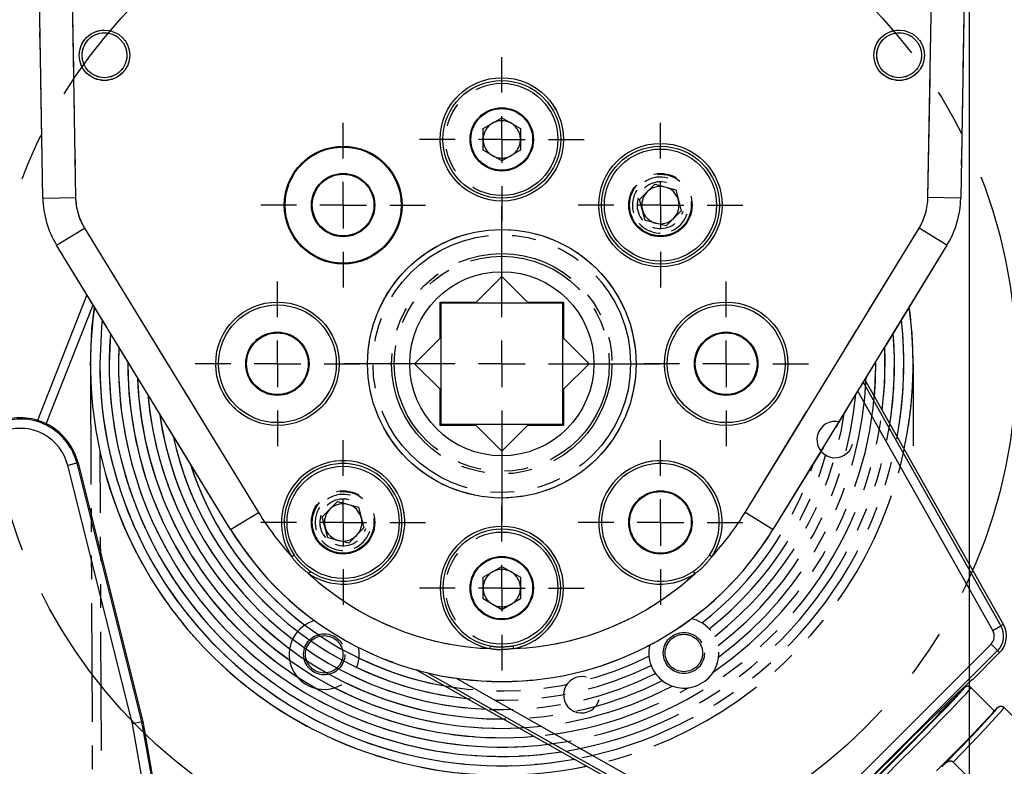
# Model space of a CAD drawing. Extents: x 0 to 841, y 0 to 594.
# Drawn here: x 686 to 739, y 497 to 536 of the extents above; entities that cross this region are included whole.
import ezdxf

# ---------------------------------------------------------------- set-up
doc = ezdxf.new("R2010")
doc.units = 0
for name, pattern in [('CENTERX2', [20.32, 12.7, -2.54, 2.54, -2.54]), ('HIDDEN', [1.905, 1.27, -0.635]), ('PHANTOM', [12.7, 6.35, -1.27, 1.27, -1.27, 1.27, -1.27])]:
    doc.linetypes.add(name, pattern=pattern)
doc.layers.get('0').update_dxf_attribs({"linetype": 'CONTINUOUS'})
doc.layers.add('ZEICHNUNGSKOPF', color=7, linetype='CONTINUOUS')
doc.styles.add('SLDTEXTSTYLE0', font='TXT', dxfattribs={"width": 0.605})
doc.dimstyles.new('SLDDIMSTYLE0', dxfattribs={"dimtxt": 3.5, "dimasz": 3.5, "dimexe": 0, "dimexo": 0.0625, "dimgap": 0.875, "dimtad": 1, "dimlfac": 2, "dimrnd": 1e-09, "dimzin": 12, "dimsah": 1, "dimcen": 0.09, "dimazin": 3, "dimtfac": 1, "dimtofl": 0, "dimtmove": 0, "dimatfit": 3})
doc.dimstyles.new('SLDDIMSTYLE2', dxfattribs={"dimtxt": 3.5, "dimasz": 3.5, "dimexe": 0, "dimexo": 0.0625, "dimgap": 0.875, "dimtad": 1, "dimlfac": 2, "dimrnd": 1e-09, "dimzin": 12, "dimsah": 1, "dimcen": 0.09, "dimazin": 3, "dimtfac": 1, "dimtofl": 0, "dimtmove": 0, "dimatfit": 3})
doc.dimstyles.new('SLDDIMSTYLE3', dxfattribs={"dimtxt": 3.5, "dimasz": 3.5, "dimexe": 0, "dimexo": 0.0625, "dimgap": 0.875, "dimtad": 1, "dimlfac": 2, "dimrnd": 1e-09, "dimzin": 12, "dimsah": 1, "dimcen": 0.09, "dimazin": 3, "dimtfac": 1, "dimtofl": 0, "dimtmove": 0, "dimatfit": 3})

# ---------------------------------------------------------------- blocks, each defined once
blk = doc.blocks.new('*D8')
at = {"layer": 'ZEICHNUNGSKOPF', "color": 7}
for p, q in [((712.262, 545.548), (763.362, 545.548)), ((762.362, 490.548), (762.362, 545.548)), ((712.262, 490.548), (763.362, 490.548))]:
    blk.add_line(p, q, dxfattribs=at)
for points in [[(762.362, 545.548), (761.962, 542.048), (762.762, 542.048)], [(762.362, 490.548), (762.762, 494.048), (761.962, 494.048)]]:
    blk.add_solid(points, dxfattribs=at)
at = {"layer": 'ZEICHNUNGSKOPF', "color": 7, "linetype": 'CONTINUOUS', "style": 'SLDTEXTSTYLE0', "width": 0.605}
for s, p in [('110', (761.35, 522.467)), ('Ø', (761.35, 517.369)), ('max.', (761.34, 505.61))]:
    blk.add_text(s, height=3.5, rotation=90, dxfattribs=at).set_placement(p)
blk = doc.blocks.new('*D9')
at = {"layer": 'ZEICHNUNGSKOPF'}
for p, q in [((733.262, 553.048), (788.355, 553.048)), ((787.355, 303.048), (787.355, 553.048)), ((737.762, 303.048), (788.355, 303.048))]:
    blk.add_line(p, q, dxfattribs=at)
for points in [[(787.355, 553.048), (786.955, 549.548), (787.755, 549.548)], [(787.355, 303.048), (787.755, 306.548), (786.955, 306.548)]]:
    blk.add_solid(points, dxfattribs=at)
at = {"layer": 'ZEICHNUNGSKOPF', "linetype": 'CONTINUOUS', "style": 'SLDTEXTSTYLE0', "width": 0.605}
blk.add_text('F', height=3.5, rotation=90, dxfattribs=at).set_placement((786.343, 426.582))
blk = doc.blocks.new('*D13')
at = {"layer": 'ZEICHNUNGSKOPF'}
for p, q in [((737.257, 552.793), (737.257, 410.26)), ((747.262, 350.548), (747.262, 412.26)), ((737.257, 411.26), (747.262, 411.26))]:
    blk.add_line(p, q, dxfattribs=at)
for points in [[(737.257, 411.26), (740.757, 410.86), (740.757, 411.66)], [(747.262, 411.26), (743.762, 411.66), (743.762, 410.86)]]:
    blk.add_solid(points, dxfattribs=at)
at = {"layer": 'ZEICHNUNGSKOPF', "linetype": 'CONTINUOUS', "style": 'SLDTEXTSTYLE0', "width": 0.605}
blk.add_text('20', height=3.5, dxfattribs=at).set_placement((739.587, 412.272))
blk = doc.blocks.new('*D14')
at = {"layer": 'ZEICHNUNGSKOPF'}
for p, q in [((670.02, 493.479), (670.02, 566.048)), ((737.257, 552.793), (737.257, 566.048)), ((670.02, 565.048), (737.257, 565.048))]:
    blk.add_line(p, q, dxfattribs=at)
for points in [[(670.02, 565.048), (673.52, 564.648), (673.52, 565.448)], [(737.257, 565.048), (733.757, 565.448), (733.757, 564.648)]]:
    blk.add_solid(points, dxfattribs=at)
at = {"layer": 'ZEICHNUNGSKOPF', "linetype": 'CONTINUOUS', "style": 'SLDTEXTSTYLE0', "width": 0.605}
blk.add_text('max. 145', height=3.5, dxfattribs=at).set_placement((693.751, 566.059))
blk = doc.blocks.new('*D15')
at = {"layer": 'ZEICHNUNGSKOPF'}
for p, q in [((733.262, 553.048), (776.043, 553.048)), ((775.043, 553.048), (775.043, 469.566)), ((752.928, 469.566), (776.043, 469.566))]:
    blk.add_line(p, q, dxfattribs=at)
for points in [[(775.043, 553.048), (774.643, 549.548), (775.443, 549.548)], [(775.043, 469.566), (775.443, 473.066), (774.643, 473.066)]]:
    blk.add_solid(points, dxfattribs=at)
at = {"layer": 'ZEICHNUNGSKOPF', "linetype": 'CONTINUOUS', "style": 'SLDTEXTSTYLE0', "width": 0.605}
blk.add_text('167', height=3.5, rotation=90, dxfattribs=at).set_placement((774.031, 507.298))
blk = doc.blocks.new('*D16')
at = {"layer": 'ZEICHNUNGSKOPF', "color": 7}
for p, q in [((689.016, 553.048), (647.754, 553.048)), ((648.754, 553.048), (648.754, 129.316)), ((696.345, 129.316), (647.754, 129.316))]:
    blk.add_line(p, q, dxfattribs=at)
for points in [[(648.754, 553.048), (648.354, 549.548), (649.154, 549.548)], [(648.754, 129.316), (649.154, 132.816), (648.354, 132.816)]]:
    blk.add_solid(points, dxfattribs=at)
at = {"layer": 'ZEICHNUNGSKOPF', "color": 7, "linetype": 'CONTINUOUS', "style": 'SLDTEXTSTYLE0', "width": 0.605}
blk.add_text('H', height=3.5, rotation=90, dxfattribs=at).set_placement((647.742, 339.447))
blk = doc.blocks.new('*D17')
at = {"layer": 'ZEICHNUNGSKOPF', "color": 7}
for p, q in [((689.016, 553.048), (658.684, 553.048)), ((659.684, 553.048), (659.684, 487.581)), ((680.19, 487.581), (658.684, 487.581))]:
    blk.add_line(p, q, dxfattribs=at)
for points in [[(659.684, 553.048), (659.284, 549.548), (660.084, 549.548)], [(659.684, 487.581), (660.084, 491.081), (659.284, 491.081)]]:
    blk.add_solid(points, dxfattribs=at)
at = {"layer": 'ZEICHNUNGSKOPF', "color": 7, "linetype": 'CONTINUOUS', "style": 'SLDTEXTSTYLE0', "width": 0.605}
blk.add_text('max. 135', height=3.5, rotation=90, dxfattribs=at).set_placement((658.673, 510.426))
blk = doc.blocks.new('SW_CENTERMARKSYMBOL_0')
at = {"layer": 'ZEICHNUNGSKOPF', "color": 0}
for p, q in [((0, 2.5), (0, 4.4)), ((0, 0), (0, 1.25)), ((-2.5, 0), (-4.4, 0)), ((0, 0), (-1.25, 0)), ((0, 0), (0, -1.25)), ((0, 0), (1.25, 0)), ((2.5, 0), (4.4, 0)), ((0, -2.5), (0, -4.4))]:
    blk.add_line(p, q, dxfattribs=at)
blk = doc.blocks.new('SW_CENTERMARKSYMBOL_1')
at = {"layer": 'ZEICHNUNGSKOPF', "color": 0}
for p, q in [((0, 2.5), (0, 4.4)), ((0, 0), (0, 1.25)), ((-2.5, 0), (-4.4, 0)), ((0, 0), (-1.25, 0)), ((0, 0), (0, -1.25)), ((0, 0), (1.25, 0)), ((2.5, 0), (4.4, 0)), ((0, -2.5), (0, -4.4))]:
    blk.add_line(p, q, dxfattribs=at)
blk = doc.blocks.new('SW_CENTERMARKSYMBOL_2')
at = {"layer": 'ZEICHNUNGSKOPF', "color": 0}
for p, q in [((0, 2.5), (0, 4.4)), ((0, 0), (0, 1.25)), ((-2.5, 0), (-4.4, 0)), ((0, 0), (-1.25, 0)), ((0, 0), (0, -1.25)), ((0, 0), (1.25, 0)), ((2.5, 0), (4.4, 0)), ((0, -2.5), (0, -4.4))]:
    blk.add_line(p, q, dxfattribs=at)
blk = doc.blocks.new('SW_CENTERMARKSYMBOL_3')
at = {"layer": 'ZEICHNUNGSKOPF', "color": 0}
for p, q in [((0, 2.5), (0, 4.4)), ((0, 0), (0, 1.25)), ((-2.5, 0), (-4.4, 0)), ((0, 0), (-1.25, 0)), ((0, 0), (0, -1.25)), ((0, 0), (1.25, 0)), ((2.5, 0), (4.4, 0)), ((0, -2.5), (0, -4.4))]:
    blk.add_line(p, q, dxfattribs=at)
blk = doc.blocks.new('SW_CENTERMARKSYMBOL_4')
at = {"layer": 'ZEICHNUNGSKOPF', "color": 0}
for p, q in [((0, 2.5), (0, 4.4)), ((0, 0), (0, 1.25)), ((-2.5, 0), (-4.4, 0)), ((0, 0), (-1.25, 0)), ((0, 0), (0, -1.25)), ((0, 0), (1.25, 0)), ((2.5, 0), (4.4, 0)), ((0, -2.5), (0, -4.4))]:
    blk.add_line(p, q, dxfattribs=at)
blk = doc.blocks.new('SW_CENTERMARKSYMBOL_5')
at = {"layer": 'ZEICHNUNGSKOPF', "color": 0}
for p, q in [((0, 2.5), (0, 4.4)), ((0, 0), (0, 1.25)), ((-2.5, 0), (-4.4, 0)), ((0, 0), (-1.25, 0)), ((0, 0), (0, -1.25)), ((0, 0), (1.25, 0)), ((2.5, 0), (4.4, 0)), ((0, -2.5), (0, -4.4))]:
    blk.add_line(p, q, dxfattribs=at)
blk = doc.blocks.new('SW_CENTERMARKSYMBOL_6')
at = {"layer": 'ZEICHNUNGSKOPF', "color": 0}
for p, q in [((0, 2.5), (0, 4.4)), ((0, 0), (0, 1.25)), ((-2.5, 0), (-4.4, 0)), ((0, 0), (-1.25, 0)), ((0, 0), (0, -1.25)), ((0, 0), (1.25, 0)), ((2.5, 0), (4.4, 0)), ((0, -2.5), (0, -4.4))]:
    blk.add_line(p, q, dxfattribs=at)
blk = doc.blocks.new('SW_CENTERMARKSYMBOL_7')
at = {"layer": 'ZEICHNUNGSKOPF', "color": 0}
for p, q in [((0, 2.5), (0, 4.4)), ((0, 0), (0, 1.25)), ((-2.5, 0), (-4.4, 0)), ((0, 0), (-1.25, 0)), ((0, 0), (0, -1.25)), ((0, 0), (1.25, 0)), ((2.5, 0), (4.4, 0)), ((0, -2.5), (0, -4.4))]:
    blk.add_line(p, q, dxfattribs=at)
blk = doc.blocks.new('SW_CENTERMARKSYMBOL_10')
at = {"layer": 'ZEICHNUNGSKOPF', "color": 0}
for p, q in [((0, 2.5), (0, 8.43)), ((0, 0), (0, 1.25)), ((-2.5, 0), (-8.43, 0)), ((0, 0), (-1.25, 0)), ((0, 0), (0, -1.25)), ((0, 0), (1.25, 0)), ((2.5, 0), (8.43, 0)), ((0, -2.5), (0, -8.43))]:
    blk.add_line(p, q, dxfattribs=at)

msp = doc.modelspace()

# ---------------------------------------------------------------- linework, layer by layer
at = {"color": 7, "linetype": 'CONTINUOUS'}
for p, q in [((687.7178, 526.909), (687.266, 552.7934)), ((737.2572, 552.7934), (736.8053, 526.909)), ((719.6315, 526.8319), (720.448, 527.6484)), ((720.448, 527.6484), (721.5634, 527.3495)), ((721.5634, 527.3495), (721.8622, 526.2341)), ((719.9304, 525.7165), (719.6315, 526.8319)), ((721.8622, 526.2341), (721.0457, 525.4176)), ((721.0457, 525.4176), (719.9304, 525.7165)), ((697.7612, 509.1743), (688.4523, 524.3864)), ((736.0709, 524.3864), (726.762, 509.1743)), ((710.8947, 521.3477), (712.2616, 522.7146)), ((712.2616, 522.7146), (713.6285, 521.3477)), ((690.0737, 521.7368), (687.4346, 515.0207)), ((708.9616, 521.3477), (710.8947, 521.3477)), ((708.9616, 519.4146), (708.9616, 521.3477)), ((713.6285, 521.3477), (715.5616, 521.3477)), ((715.5616, 521.3477), (715.5616, 519.4146)), ((687.8999, 514.8379), (690.4008, 521.2022)), ((709.0116, 514.7977), (709.0116, 521.2977)), ((709.0116, 521.2977), (715.5116, 521.2977)), ((715.5116, 521.2977), (715.5116, 514.7977)), ((707.5947, 518.0477), (708.9616, 519.4146)), ((715.5616, 519.4146), (716.9285, 518.0477)), ((708.9616, 516.6808), (707.5947, 518.0477)), ((716.9285, 518.0477), (715.5616, 516.6808)), ((739.0889, 504.0962), (731.6816, 517.2136)), ((708.9616, 514.7477), (708.9616, 516.6808)), ((715.5616, 516.6808), (715.5616, 514.7477)), ((710.8947, 514.7477), (708.9616, 514.7477)), ((715.5116, 514.7977), (709.0116, 514.7977)), ((712.2616, 513.3808), (710.8947, 514.7477)), ((713.6285, 514.7477), (712.2616, 513.3808)), ((715.5616, 514.7477), (713.6285, 514.7477)), ((689.5997, 512.7429), (693.0621, 498.9116)), ((702.661, 509.8613), (703.4775, 510.6778)), ((703.4775, 510.6778), (704.5928, 510.3789)), ((704.5928, 510.3789), (704.8917, 509.2636)), ((702.9598, 508.7459), (702.661, 509.8613)), ((704.8917, 509.2636), (704.0752, 508.4471)), ((704.0752, 508.4471), (702.9598, 508.7459)), ((737.4523, 501.1655), (738.8844, 502.5976)), ((707.7121, 501.6678), (726.2132, 491.2204)), ((735.7906, 499.5038), (737.0103, 500.7236)), ((737.3639, 500.7236), (738.6013, 499.4862)), ((738.7781, 499.6629), (738.6013, 499.4862)), ((739.1317, 499.6629), (741.5358, 497.2588)), ((692.9966, 498.8976), (692.508, 498.7935)), ((693.0621, 498.9116), (692.9966, 498.8976)), ((693.0621, 498.9116), (693.9034, 494.14)), ((732.086, 495.724), (734.5853, 498.2233)), ((735.7878, 496.4875), (735.896, 496.5957)), ((738.7074, 494.4304), (736.3933, 496.7445))]:
    msp.add_line(p, q, dxfattribs=at)
at = {"color": 7, "linetype": 'PHANTOM'}
for p, q in [((687.7178, 526.909), (687.266, 552.7934)), ((689.0162, 552.7977), (689.4676, 526.9395)), ((735.0556, 526.9395), (735.507, 552.7977)), ((737.2572, 552.7934), (736.8053, 526.909)), ((711.2616, 530.6251), (712.2616, 531.2024)), ((712.2616, 531.2024), (713.2616, 530.6251)), ((711.2616, 529.4704), (711.2616, 530.6251)), ((713.2616, 530.6251), (713.2616, 529.4704)), ((712.2616, 528.893), (711.2616, 529.4704)), ((713.2616, 529.4704), (712.2616, 528.893)), ((687.7178, 526.909), (689.4676, 526.9395)), ((736.8053, 526.909), (735.0556, 526.9395)), ((688.4523, 524.3864), (689.9449, 525.2999)), ((689.9449, 525.2999), (699.2538, 510.0878)), ((725.2693, 510.0878), (734.5782, 525.2999)), ((736.0709, 524.3864), (734.5782, 525.2999)), ((697.7612, 509.1743), (688.4523, 524.3864)), ((736.0709, 524.3864), (726.762, 509.1743)), ((710.8947, 521.3477), (712.2616, 522.7146)), ((712.2616, 522.7146), (713.6285, 521.3477)), ((708.9616, 519.4146), (708.9616, 521.3477)), ((708.9616, 521.3477), (710.8947, 521.3477)), ((713.6285, 521.3477), (715.5616, 521.3477)), ((715.5616, 521.3477), (715.5616, 519.4146)), ((709.0116, 514.7977), (709.0116, 521.2977)), ((709.0116, 521.2977), (715.5116, 521.2977)), ((715.5116, 521.2977), (715.5116, 514.7977)), ((707.5947, 518.0477), (708.9616, 519.4146)), ((715.5616, 519.4146), (716.9285, 518.0477)), ((690.2618, 517.9478), (691.8681, 164.4076)), ((708.9616, 516.6808), (707.5947, 518.0477)), ((716.9285, 518.0477), (715.5616, 516.6808)), ((708.9616, 514.7477), (708.9616, 516.6808)), ((715.5616, 516.6808), (715.5616, 514.7477)), ((710.8947, 514.7477), (708.9616, 514.7477)), ((715.5116, 514.7977), (709.0116, 514.7977)), ((712.2616, 513.3808), (710.8947, 514.7477)), ((713.6285, 514.7477), (712.2616, 513.3808)), ((715.5616, 514.7477), (713.6285, 514.7477)), ((692.3555, 167.172), (690.783, 513.2864)), ((697.7612, 509.1743), (699.2538, 510.0878)), ((726.762, 509.1743), (725.2693, 510.0878)), ((701.1565, 507.8134), (701.0318, 507.7301)), ((723.4914, 507.7301), (723.3666, 507.8134)), ((711.2616, 506.6251), (712.2616, 507.2024)), ((712.2616, 507.2024), (713.2616, 506.6251)), ((701.9439, 506.8179), (702.0272, 506.9427)), ((711.2616, 505.4704), (711.2616, 506.6251)), ((713.2616, 506.6251), (713.2616, 505.4704)), ((722.496, 506.9427), (722.5792, 506.8179)), ((712.2616, 504.893), (711.2616, 505.4704)), ((713.2616, 505.4704), (712.2616, 504.893)), ((711.6459, 502.9585), (711.6166, 502.8114)), ((712.9066, 502.8114), (712.8773, 502.9585))]:
    msp.add_line(p, q, dxfattribs=at)
at = {"color": 8, "linetype": 'CONTINUOUS'}
for p, q in [((689.0162, 552.7977), (689.4676, 526.9395)), ((735.0556, 526.9395), (735.507, 552.7977)), ((687.7178, 526.909), (689.4676, 526.9395)), ((736.8053, 526.909), (735.0556, 526.9395)), ((688.4523, 524.3864), (689.9449, 525.2999)), ((689.9449, 525.2999), (699.2538, 510.0878)), ((725.2693, 510.0878), (734.5782, 525.2999)), ((736.0709, 524.3864), (734.5782, 525.2999)), ((691.3259, 519.6904), (691.2616, 518.0477)), ((691.7813, 518.9463), (691.7616, 518.0477)), ((692.2619, 518.1609), (692.2616, 518.0477)), ((731.7391, 517.1118), (731.7481, 517.3223)), ((731.5929, 517.0687), (738.9596, 504.0231)), ((738.5243, 503.7773), (731.2943, 516.5807)), ((689.5348, 512.7266), (689.0505, 512.6054)), ((692.508, 498.7935), (689.0505, 512.6054)), ((689.5997, 512.7429), (689.5348, 512.7266)), ((689.5348, 512.7266), (692.9966, 498.8976)), ((697.7612, 509.1743), (699.2538, 510.0878)), ((726.762, 509.1743), (725.2693, 510.0878)), ((701.1565, 507.8134), (701.0318, 507.7301)), ((723.4914, 507.7301), (723.3666, 507.8134)), ((701.9439, 506.8179), (702.0272, 506.9427)), ((722.496, 506.9427), (722.5792, 506.8179)), ((738.5243, 503.7773), (738.9596, 504.0231)), ((739.0889, 504.0962), (738.9596, 504.0231)), ((711.6459, 502.9585), (711.6166, 502.8114)), ((712.9066, 502.8114), (712.8773, 502.9585)), ((727.2532, 491.8835), (738.4258, 503.0562)), ((738.7793, 502.7027), (738.4258, 503.0562)), ((738.7793, 502.7027), (727.6067, 491.53)), ((738.8844, 502.5976), (738.7793, 502.7027)), ((726.2862, 491.3497), (708.271, 501.5227)), ((709.8157, 501.2246), (726.532, 491.785)), ((737.0109, 500.7213), (737.0103, 500.7236)), ((738.7791, 499.6596), (738.7781, 499.6629)), ((693.2735, 494.4518), (692.508, 498.7935)), ((692.9966, 498.8976), (693.826, 494.1943))]:
    msp.add_line(p, q, dxfattribs=at)
at = {"color": 8, "linetype": 'PHANTOM'}
msp.add_line((692.2619, 518.1609), (692.2616, 518.0477), dxfattribs=at)
at = {"color": 7, "linetype": 'PHANTOM'}
for points in [[(690.2618, 517.9478), (690.3405, 519.9092), (690.4723, 521.0854)], [(701.9439, 506.8179), (701.9117, 506.8433), (701.8796, 506.8686), (701.8475, 506.894), (701.8154, 506.9194), (701.7834, 506.945), (701.7516, 506.9706), (701.7198, 506.9963), (701.6883, 507.0222), (701.6569, 507.0482), (701.6257, 507.0744), (701.5947, 507.1008), (701.564, 507.1274), (701.5335, 507.1542), (701.5033, 507.1812), (701.4734, 507.2086), (701.4439, 507.2362), (701.4147, 507.2641), (701.3859, 507.2923), (701.3575, 507.3209), (701.3295, 507.3499), (701.3019, 507.3792), (701.2748, 507.4089), (701.2482, 507.439), (701.2221, 507.4696), (701.1965, 507.5006), (701.1715, 507.5322), (701.1471, 507.5641), (701.1232, 507.5967), (701.0999, 507.6296), (701.077, 507.6629), (701.0543, 507.6964), (701.0318, 507.7301)], [(701.1565, 507.8134), (701.1785, 507.7816), (701.2005, 507.7499), (701.2228, 507.7184), (701.2454, 507.6872), (701.2685, 507.6564), (701.2921, 507.626), (701.3162, 507.5961), (701.3408, 507.5667), (701.3659, 507.5376), (701.3914, 507.5089), (701.4174, 507.4807), (701.4437, 507.4527), (701.4705, 507.4251), (701.4976, 507.3978), (701.5251, 507.3709), (701.5529, 507.3442), (701.5811, 507.3178), (701.6095, 507.2916), (701.6382, 507.2657), (701.6671, 507.24), (701.6963, 507.2145), (701.7257, 507.1892), (701.7553, 507.1641), (701.7851, 507.1391), (701.815, 507.1142), (701.8451, 507.0895), (701.8752, 507.0649), (701.9055, 507.0403), (701.9359, 507.0159), (701.9663, 506.9914), (701.9968, 506.967), (702.0272, 506.9427)], [(722.496, 506.9427), (722.5278, 506.9646), (722.5595, 506.9866), (722.591, 507.0089), (722.6222, 507.0315), (722.6529, 507.0546), (722.6833, 507.0782), (722.7132, 507.1023), (722.7426, 507.1269), (722.7717, 507.152), (722.8004, 507.1775), (722.8287, 507.2035), (722.8566, 507.2299), (722.8842, 507.2566), (722.9115, 507.2838), (722.9385, 507.3112), (722.9651, 507.3391), (722.9915, 507.3672), (723.0177, 507.3956), (723.0436, 507.4243), (723.0693, 507.4533), (723.0948, 507.4824), (723.1201, 507.5118), (723.1453, 507.5414), (723.1702, 507.5712), (723.1951, 507.6011), (723.2198, 507.6312), (723.2444, 507.6614), (723.269, 507.6917), (723.2935, 507.722), (723.3179, 507.7524), (723.3423, 507.7829), (723.3666, 507.8134)], [(723.4914, 507.7301), (723.4661, 507.6979), (723.4407, 507.6657), (723.4153, 507.6336), (723.3899, 507.6015), (723.3643, 507.5696), (723.3387, 507.5377), (723.313, 507.506), (723.2871, 507.4744), (723.2611, 507.443), (723.2349, 507.4118), (723.2085, 507.3808), (723.1819, 507.3501), (723.1551, 507.3196), (723.1281, 507.2894), (723.1007, 507.2596), (723.0731, 507.23), (723.0452, 507.2008), (723.017, 507.172), (722.9884, 507.1436), (722.9594, 507.1156), (722.9301, 507.088), (722.9004, 507.0609), (722.8703, 507.0343), (722.8397, 507.0082), (722.8087, 506.9827), (722.7772, 506.9577), (722.7452, 506.9332), (722.7127, 506.9094), (722.6797, 506.886), (722.6464, 506.8631), (722.6129, 506.8404), (722.5792, 506.8179)], [(711.6459, 502.9585), (711.6839, 502.9515), (711.7219, 502.9446), (711.7599, 502.9381), (711.798, 502.9321), (711.8361, 502.9266), (711.8742, 502.9219), (711.9124, 502.9178), (711.9506, 502.9143), (711.9889, 502.9115), (712.0273, 502.9093), (712.0656, 502.9077), (712.104, 502.9065), (712.1425, 502.9059), (712.1809, 502.9058), (712.2194, 502.9062), (712.258, 502.907), (712.2965, 502.9082), (712.3351, 502.9098), (712.3737, 502.9118), (712.4124, 502.9141), (712.451, 502.9167), (712.4897, 502.9196), (712.5284, 502.9227), (712.5672, 502.9261), (712.6059, 502.9297), (712.6446, 502.9335), (712.6834, 502.9374), (712.7222, 502.9415), (712.7609, 502.9456), (712.7997, 502.9499), (712.8385, 502.9542), (712.8773, 502.9585)], [(712.9066, 502.8114), (712.8659, 502.8065), (712.8252, 502.8017), (712.7846, 502.7969), (712.7439, 502.7923), (712.7032, 502.7877), (712.6626, 502.7833), (712.622, 502.7791), (712.5813, 502.775), (712.5407, 502.7712), (712.5002, 502.7677), (712.4596, 502.7644), (712.4191, 502.7615), (712.3786, 502.7589), (712.3381, 502.7567), (712.2976, 502.7549), (712.2572, 502.7535), (712.2168, 502.7526), (712.1765, 502.7522), (712.1362, 502.7523), (712.0959, 502.753), (712.0557, 502.7543), (712.0155, 502.7561), (711.9754, 502.7586), (711.9354, 502.7618), (711.8953, 502.7656), (711.8554, 502.7702), (711.8155, 502.7756), (711.7756, 502.7817), (711.7358, 502.7885), (711.6961, 502.7958), (711.6563, 502.8035), (711.6166, 502.8114)]]:
    msp.add_lwpolyline(points, dxfattribs=at)
at = {"color": 8, "linetype": 'CONTINUOUS'}
for points in [[(690.8908, 520.4014), (690.8507, 520.0028), (690.7616, 518.0477)], [(732.611, 515.5677), (732.7391, 517.0868), (732.7419, 518.9463)], [(732.1867, 516.3191), (732.2396, 517.1103), (732.2613, 518.1609)], [(701.9439, 506.8179), (701.9117, 506.8433), (701.8796, 506.8686), (701.8475, 506.894), (701.8154, 506.9194), (701.7834, 506.945), (701.7516, 506.9706), (701.7198, 506.9963), (701.6883, 507.0222), (701.6569, 507.0482), (701.6257, 507.0744), (701.5947, 507.1008), (701.564, 507.1274), (701.5335, 507.1542), (701.5033, 507.1812), (701.4734, 507.2086), (701.4439, 507.2362), (701.4147, 507.2641), (701.3859, 507.2923), (701.3575, 507.3209), (701.3295, 507.3499), (701.3019, 507.3792), (701.2748, 507.4089), (701.2482, 507.439), (701.2221, 507.4696), (701.1965, 507.5006), (701.1715, 507.5322), (701.1471, 507.5641), (701.1232, 507.5967), (701.0999, 507.6296), (701.077, 507.6629), (701.0543, 507.6964), (701.0318, 507.7301)], [(723.4914, 507.7301), (723.4661, 507.6979), (723.4407, 507.6657), (723.4153, 507.6336), (723.3899, 507.6015), (723.3643, 507.5696), (723.3387, 507.5377), (723.313, 507.506), (723.2871, 507.4744), (723.2611, 507.443), (723.2349, 507.4118), (723.2085, 507.3808), (723.1819, 507.3501), (723.1551, 507.3196), (723.1281, 507.2894), (723.1007, 507.2596), (723.0731, 507.23), (723.0452, 507.2008), (723.017, 507.172), (722.9884, 507.1436), (722.9594, 507.1156), (722.9301, 507.088), (722.9004, 507.0609), (722.8703, 507.0343), (722.8397, 507.0082), (722.8087, 506.9827), (722.7772, 506.9577), (722.7452, 506.9332), (722.7127, 506.9094), (722.6797, 506.886), (722.6464, 506.8631), (722.6129, 506.8404), (722.5792, 506.8179)], [(712.9066, 502.8114), (712.8659, 502.8065), (712.8252, 502.8017), (712.7846, 502.7969), (712.7439, 502.7923), (712.7032, 502.7877), (712.6626, 502.7833), (712.622, 502.7791), (712.5813, 502.775), (712.5407, 502.7712), (712.5002, 502.7677), (712.4596, 502.7644), (712.4191, 502.7615), (712.3786, 502.7589), (712.3381, 502.7567), (712.2976, 502.7549), (712.2572, 502.7535), (712.2168, 502.7526), (712.1765, 502.7522), (712.1362, 502.7523), (712.0959, 502.753), (712.0557, 502.7543), (712.0155, 502.7561), (711.9754, 502.7586), (711.9354, 502.7618), (711.8953, 502.7656), (711.8554, 502.7702), (711.8155, 502.7756), (711.7756, 502.7817), (711.7358, 502.7885), (711.6961, 502.7958), (711.6563, 502.8035), (711.6166, 502.8114)], [(729.5857, 492.9454), (729.6731, 493.0075), (729.9066, 493.2166), (730.2772, 493.5648), (730.7706, 494.0387), (731.368, 494.62), (732.0464, 495.2863), (732.7797, 496.0122), (733.5396, 496.7697), (734.2971, 497.5297), (735.023, 498.2629), (735.6894, 498.9413), (736.2706, 499.5387), (736.7445, 500.0321), (737.0927, 500.4027), (737.3018, 500.6362), (737.3639, 500.7236)], [(736.3933, 496.7445), (737.3444, 497.7226), (738.1194, 498.5305), (738.6888, 499.1372), (739.0305, 499.5196), (739.1317, 499.6629)]]:
    msp.add_lwpolyline(points, dxfattribs=at)
at = {"color": 8, "linetype": 'PHANTOM'}
msp.add_lwpolyline([(690.8908, 520.4014), (690.8507, 520.0028), (690.7616, 518.0477)], dxfattribs=at)
at = {"color": 7, "linetype": 'CONTINUOUS'}
for points in [[(701.1565, 507.8134), (701.1785, 507.7816), (701.2005, 507.7499), (701.2228, 507.7184), (701.2454, 507.6872), (701.2685, 507.6564), (701.2921, 507.626), (701.3162, 507.5961), (701.3408, 507.5667), (701.3659, 507.5376), (701.3914, 507.5089), (701.4174, 507.4807), (701.4437, 507.4527), (701.4705, 507.4251), (701.4976, 507.3978), (701.5251, 507.3709), (701.5529, 507.3442), (701.5811, 507.3178), (701.6095, 507.2916), (701.6382, 507.2657), (701.6671, 507.24), (701.6963, 507.2145), (701.7257, 507.1892), (701.7553, 507.1641), (701.7851, 507.1391), (701.815, 507.1142), (701.8451, 507.0895), (701.8752, 507.0649), (701.9055, 507.0403), (701.9359, 507.0159), (701.9663, 506.9914), (701.9968, 506.967), (702.0272, 506.9427)], [(722.496, 506.9427), (722.5278, 506.9646), (722.5595, 506.9866), (722.591, 507.0089), (722.6222, 507.0315), (722.6529, 507.0546), (722.6833, 507.0782), (722.7132, 507.1023), (722.7426, 507.1269), (722.7717, 507.152), (722.8004, 507.1775), (722.8287, 507.2035), (722.8566, 507.2299), (722.8842, 507.2566), (722.9115, 507.2838), (722.9385, 507.3112), (722.9651, 507.3391), (722.9915, 507.3672), (723.0177, 507.3956), (723.0436, 507.4243), (723.0693, 507.4533), (723.0948, 507.4824), (723.1201, 507.5118), (723.1453, 507.5414), (723.1702, 507.5712), (723.1951, 507.6011), (723.2198, 507.6312), (723.2444, 507.6614), (723.269, 507.6917), (723.2935, 507.722), (723.3179, 507.7524), (723.3423, 507.7829), (723.3666, 507.8134)], [(711.6459, 502.9585), (711.6839, 502.9515), (711.7219, 502.9446), (711.7599, 502.9381), (711.798, 502.9321), (711.8361, 502.9266), (711.8742, 502.9219), (711.9124, 502.9178), (711.9506, 502.9143), (711.9889, 502.9115), (712.0273, 502.9093), (712.0656, 502.9077), (712.104, 502.9065), (712.1425, 502.9059), (712.1809, 502.9058), (712.2194, 502.9062), (712.258, 502.907), (712.2965, 502.9082), (712.3351, 502.9098), (712.3737, 502.9118), (712.4124, 502.9141), (712.451, 502.9167), (712.4897, 502.9196), (712.5284, 502.9227), (712.5672, 502.9261), (712.6059, 502.9297), (712.6446, 502.9335), (712.6834, 502.9374), (712.7222, 502.9415), (712.7609, 502.9456), (712.7997, 502.9499), (712.8385, 502.9542), (712.8773, 502.9585)], [(737.4523, 501.1655), (737.3583, 501.0999), (737.1083, 500.8771), (736.7119, 500.5057), (736.1842, 500.0001), (735.5457, 499.3796), (734.8208, 498.6681), (734.0374, 497.8929), (733.2255, 497.0838), (732.4164, 496.272), (731.6413, 495.4885), (730.9297, 494.7636), (730.3092, 494.1251), (729.8036, 493.5974), (729.4322, 493.201), (729.2094, 492.951), (729.1438, 492.857)], [(737.3639, 500.7236), (737.3595, 500.7278), (737.3551, 500.732), (737.3505, 500.7361), (737.3458, 500.74), (737.3411, 500.7439), (737.3362, 500.7476), (737.3312, 500.7511), (737.3262, 500.7546), (737.321, 500.7579), (737.3158, 500.7611), (737.3105, 500.7642), (737.3051, 500.7672), (737.2997, 500.77), (737.2942, 500.7727), (737.2886, 500.7753), (737.2829, 500.7777), (737.2772, 500.78), (737.2715, 500.7821), (737.2657, 500.7841), (737.2598, 500.786), (737.2539, 500.7877), (737.248, 500.7893), (737.242, 500.7907), (737.236, 500.792), (737.23, 500.7931), (737.224, 500.7941), (737.2179, 500.7949), (737.2118, 500.7956), (737.2057, 500.7961), (737.1996, 500.7964), (737.1934, 500.7967), (737.1873, 500.7968), (737.1812, 500.7967), (737.175, 500.7965), (737.1689, 500.7961), (737.1627, 500.7956), (737.1566, 500.795), (737.1505, 500.7942), (737.1444, 500.7932), (737.1383, 500.7922), (737.1322, 500.7909), (737.1262, 500.7896), (737.1203, 500.788), (737.1144, 500.7863), (737.1085, 500.7845), (737.1027, 500.7825), (737.097, 500.7803), (737.0913, 500.778), (737.0857, 500.7755), (737.0802, 500.7729), (737.0748, 500.7701), (737.0695, 500.7671), (737.0643, 500.764), (737.0592, 500.7607), (737.0541, 500.7574), (737.0491, 500.7539), (737.0441, 500.7503), (737.0392, 500.7467), (737.0343, 500.7429), (737.0295, 500.7391), (737.0247, 500.7353), (737.0199, 500.7314), (737.0151, 500.7275), (737.0103, 500.7236)], [(729.5883, 493.2984), (729.6866, 493.3719), (729.9198, 493.5812), (730.2791, 493.9187), (730.7512, 494.3717), (731.3185, 494.9232), (731.9597, 495.5528), (732.6508, 496.2368), (733.3661, 496.9497), (734.0789, 497.6649), (734.7626, 498.3558), (735.3915, 498.9964), (735.9422, 499.5628), (736.3942, 500.034), (736.7306, 500.3923), (736.9387, 500.6243), (737.0109, 500.7213)], [(738.7781, 499.6629), (738.7829, 499.6669), (738.7876, 499.6708), (738.7924, 499.6746), (738.7972, 499.6785), (738.8021, 499.6823), (738.807, 499.686), (738.8119, 499.6897), (738.8168, 499.6932), (738.8218, 499.6967), (738.8269, 499.7001), (738.8321, 499.7033), (738.8373, 499.7064), (738.8426, 499.7094), (738.848, 499.7122), (738.8535, 499.7149), (738.8591, 499.7173), (738.8647, 499.7197), (738.8705, 499.7218), (738.8763, 499.7238), (738.8821, 499.7257), (738.888, 499.7274), (738.894, 499.7289), (738.9, 499.7303), (738.9061, 499.7315), (738.9121, 499.7326), (738.9182, 499.7335), (738.9244, 499.7343), (738.9305, 499.735), (738.9366, 499.7355), (738.9428, 499.7358), (738.9489, 499.736), (738.9551, 499.7361), (738.9612, 499.736), (738.9673, 499.7358), (738.9735, 499.7354), (738.9796, 499.7349), (738.9857, 499.7342), (738.9917, 499.7334), (738.9978, 499.7324), (739.0038, 499.7313), (739.0098, 499.7301), (739.0158, 499.7286), (739.0217, 499.7271), (739.0276, 499.7253), (739.0334, 499.7235), (739.0392, 499.7215), (739.045, 499.7193), (739.0507, 499.717), (739.0563, 499.7146), (739.0619, 499.712), (739.0674, 499.7093), (739.0729, 499.7065), (739.0783, 499.7036), (739.0836, 499.7005), (739.0888, 499.6973), (739.0939, 499.6939), (739.099, 499.6905), (739.104, 499.6869), (739.1088, 499.6832), (739.1136, 499.6794), (739.1183, 499.6754), (739.1228, 499.6713), (739.1273, 499.6672), (739.1317, 499.6629)], [(734.5853, 498.2233), (735.0005, 498.6491), (735.3414, 499.0036), (735.5934, 499.2713), (735.7453, 499.4405), (735.7906, 499.5038)], [(735.5159, 496.2675), (736.2458, 497.005), (736.9163, 497.688), (737.5014, 498.29), (737.9785, 498.7876), (738.3289, 499.1616), (738.5393, 499.3975), (738.6013, 499.4862)], [(735.896, 496.5957), (736.8745, 497.6004), (737.6801, 498.4387), (738.2807, 499.0768), (738.6519, 499.4893), (738.7791, 499.6596)], [(736.3933, 496.7445), (736.3852, 496.7507), (736.377, 496.7568), (736.3688, 496.7626), (736.3603, 496.7681), (736.3516, 496.773), (736.3425, 496.7773), (736.3332, 496.7808), (736.3235, 496.7837), (736.3136, 496.7859), (736.3036, 496.7876), (736.2935, 496.7888), (736.2833, 496.7895), (736.2732, 496.7898), (736.2631, 496.7897), (736.253, 496.7893), (736.2429, 496.7885), (736.2329, 496.7874), (736.2229, 496.7859), (736.2129, 496.7842), (736.203, 496.7822), (736.1932, 496.7799), (736.1834, 496.7774), (736.1737, 496.7747), (736.164, 496.7717), (736.1544, 496.7685), (736.1449, 496.7651), (736.1355, 496.7614), (736.1261, 496.7576), (736.1168, 496.7536), (736.1076, 496.7494), (736.0985, 496.745), (736.0894, 496.7404), (736.0805, 496.7356), (736.0716, 496.7307), (736.0629, 496.7257), (736.0542, 496.7204), (736.0457, 496.7151), (736.0372, 496.7096), (736.0289, 496.704), (736.0206, 496.6982), (736.0124, 496.6924), (736.0043, 496.6864), (735.9963, 496.6804), (735.9883, 496.6742), (735.9804, 496.668), (735.9725, 496.6617), (735.9647, 496.6553), (735.957, 496.6488), (735.9493, 496.6423), (735.9416, 496.6357), (735.934, 496.6291), (735.9263, 496.6225), (735.9187, 496.6158), (735.9112, 496.6091), (735.9036, 496.6024), (735.896, 496.5957)]]:
    msp.add_lwpolyline(points, dxfattribs=at)
at = {"color": 8, "linetype": 'CONTINUOUS'}
for centre, radius in [((691.0116, 534.5477), 1.35), ((733.5116, 534.5477), 1.35), ((712.2616, 530.0477), 3.3), ((712.2616, 530.0477), 1.6939), ((720.7469, 526.533), 3.3), ((703.7763, 526.533), 3.1061), ((703.7763, 526.533), 1.6939), ((700.2616, 518.0477), 3.3), ((724.2616, 518.0477), 3.3), ((700.2616, 518.0477), 1.6939), ((724.2616, 518.0477), 1.6939), ((720.7469, 509.5624), 1.6939), ((712.2616, 506.0477), 1.6939)]:
    msp.add_circle(centre, radius, dxfattribs=at)
at = {"color": 7, "linetype": 'PHANTOM'}
for centre, radius in [((691.0116, 534.5477), 1.35), ((691.0116, 534.5477), 1.2), ((733.5116, 534.5477), 1.35), ((733.5116, 534.5477), 1.2), ((712.2616, 530.0477), 3.3), ((712.2616, 530.0477), 3.15), ((712.2616, 530.0477), 3), ((720.7469, 526.533), 3.3), ((703.7763, 526.533), 3.15), ((703.7763, 526.533), 3.1061), ((720.7469, 526.533), 3.15), ((703.7763, 526.533), 1.6939), ((703.7763, 526.533), 1.65), ((720.7469, 526.533), 1.6939), ((720.7469, 526.533), 1.65), ((712.2616, 518.0477), 7.1802), ((712.2616, 518.0477), 6.8903), ((712.2616, 518.0477), 5.8909), ((712.2616, 518.0477), 5.75), ((700.2616, 518.0477), 3.3), ((724.2616, 518.0477), 3.3), ((700.2616, 518.0477), 3.15), ((724.2616, 518.0477), 3.15), ((700.2616, 518.0477), 1.6939), ((700.2616, 518.0477), 1.65), ((724.2616, 518.0477), 1.6939), ((724.2616, 518.0477), 1.65), ((703.7763, 509.5624), 1.6939), ((703.7763, 509.5624), 1.65), ((720.7469, 509.5624), 1.6939), ((720.7469, 509.5624), 1.65), ((712.2616, 506.0477), 3), ((702.7648, 502.5063), 1.1), ((702.7648, 502.5063), 1), ((721.9988, 502.5789), 1.1), ((721.9988, 502.5789), 1)]:
    msp.add_circle(centre, radius, dxfattribs=at)
at = {"color": 7, "linetype": 'CONTINUOUS'}
for centre, radius in [((691.0116, 534.5477), 1.2), ((733.5116, 534.5477), 1.2), ((712.2616, 530.0477), 3.15), ((712.2616, 530.0477), 1.65), ((703.7763, 526.533), 3.15), ((720.7469, 526.533), 3.15), ((720.7469, 526.533), 3), ((703.7763, 526.533), 1.65), ((712.2616, 518.0477), 7.1802), ((712.2616, 518.0477), 4.925), ((700.2616, 518.0477), 3.15), ((724.2616, 518.0477), 3.15), ((700.2616, 518.0477), 1.65), ((724.2616, 518.0477), 1.65), ((703.7763, 509.5624), 3), ((720.7469, 509.5624), 1.65), ((712.2616, 506.0477), 1.65)]:
    msp.add_circle(centre, radius, dxfattribs=at)
at = {"color": 7, "linetype": 'PHANTOM'}
for centre, radius, start, end in [((712.2616, 530.0477), 1, 120, 180), ((712.2616, 530.0477), 1, 60, 120), ((712.2616, 530.0477), 1, 0, 60), ((712.2616, 530.0477), 1, 180, 240), ((712.2616, 530.0477), 1, 300, 0), ((712.2616, 530.0477), 1, 240, 300), ((692.7171, 526.9963), 5, 181, 211.46415), ((692.7171, 526.9963), 3.25, 181, 211.46415), ((731.8061, 526.9963), 3.25, 328.53585, 359), ((731.8061, 526.9963), 5, 328.53585, 359), ((712.2616, 518.0477), 22, 192.49907, 7.93642), ((703.7763, 509.5624), 3.3, 236.2711, 213.7289), ((703.7763, 509.5624), 3.15, 236.2711, 213.7289), ((720.7469, 509.5624), 3.3, 326.2711, 303.7289), ((720.7469, 509.5624), 3.15, 326.2711, 303.7289), ((712.2616, 518.0477), 15.25, 211.46415, 222.57599), ((712.2616, 518.0477), 15.25, 317.42401, 328.53585), ((712.2616, 506.0477), 3.3, 281.2711, 258.7289), ((712.2616, 518.0477), 17, 211.46415, 328.53585), ((712.2616, 506.0477), 3.15, 281.2711, 258.7289), ((712.2616, 518.0477), 15.25, 227.42401, 267.57599), ((712.2616, 506.0477), 1, 120, 180), ((712.2616, 506.0477), 1, 60, 120), ((712.2616, 506.0477), 1, 0, 60), ((712.2616, 518.0477), 15.25, 272.42401, 312.57599), ((712.2616, 506.0477), 1, 180, 240), ((712.2616, 506.0477), 1, 300, 0), ((712.2616, 506.0477), 1, 240, 300), ((702.7648, 502.5063), 1.875, 105.96275, 11.18228), ((721.9988, 502.5789), 1.875, 167.01676, 77.36194)]:
    msp.add_arc(centre, radius, start, end, dxfattribs=at)
at = {"color": 7, "linetype": 'CONTINUOUS'}
for centre, radius, start, end in [((720.7469, 526.533), 1, 135, 195), ((720.7469, 526.533), 1, 75, 135), ((720.7469, 526.533), 1, 15, 75), ((692.7171, 526.9963), 5, 181, 211.46415), ((720.7469, 526.533), 1, 315, 15), ((731.8061, 526.9963), 5, 328.53585, 359), ((720.7469, 526.533), 1, 195, 255), ((720.7469, 526.533), 1, 255, 315), ((712.2616, 518.0477), 22, 172.06358, 281.95653), ((712.2616, 518.0477), 22, 348.04347, 7.93642), ((686.5035, 511.9678), 3.1917, 14.05395, 107.80897), ((703.7763, 509.5624), 3.15, 236.2711, 213.7289), ((720.7469, 509.5624), 3.15, 326.2711, 303.7289), ((703.7763, 509.5624), 1, 135, 195), ((703.7763, 509.5624), 1, 75, 135), ((703.7763, 509.5624), 1, 15, 75), ((703.7763, 509.5624), 1, 315, 15), ((703.7763, 509.5624), 1, 195, 255), ((712.2616, 518.0477), 17, 211.46415, 328.53585), ((703.7763, 509.5624), 1, 255, 315), ((712.2616, 506.0477), 3.15, 281.2711, 258.7289), ((738.0005, 503.4815), 1.25, 315, 29.45309)]:
    msp.add_arc(centre, radius, start, end, dxfattribs=at)
at = {"color": 8, "linetype": 'CONTINUOUS'}
for centre, radius, start, end in [((692.7171, 526.9963), 3.25, 181, 211.46415), ((731.8061, 526.9963), 3.25, 328.53585, 359), ((712.2616, 518.0477), 21.5, 349.57781, 6.28509), ((712.2616, 518.0477), 21, 351.23988, 4.48642), ((712.2616, 518.0477), 21.5, 180, 280.42219), ((712.2616, 518.0477), 21, 180, 278.76012), ((712.2616, 518.0477), 20.5, 180, 276.94843), ((712.2616, 518.0477), 20, 180, 274.95842), ((712.2616, 518.0477), 19.5, 182.13204, 272.75114), ((712.2616, 518.0477), 19, 184.9388, 270.27124), ((686.5035, 511.9678), 3.1248, 14.05395, 107.80897), ((712.2616, 518.0477), 18.5, 188.23269, 267.43496), ((686.5035, 511.9678), 2.6255, 14.05395, 107.80897), ((712.2616, 518.0477), 18, 192.27601, 264.10337), ((712.2616, 518.0477), 17.5, 197.73502, 260.00986), ((703.7763, 509.5624), 3.3, 236.2711, 213.7289), ((720.7469, 509.5624), 3.3, 326.2711, 303.7289), ((712.2616, 518.0477), 15.25, 211.46415, 222.57599), ((712.2616, 518.0477), 15.25, 317.42401, 328.53585), ((712.2616, 506.0477), 3.3, 281.2711, 258.7289), ((712.2616, 518.0477), 15.25, 227.42401, 267.57599), ((712.2616, 518.0477), 15.25, 272.42401, 312.57599), ((738.0005, 503.4815), 1.1015, 315, 29.45309), ((738.0005, 503.4815), 0.6016, 315, 29.45309)]:
    msp.add_arc(centre, radius, start, end, dxfattribs=at)
at = {"color": 8, "linetype": 'PHANTOM'}
for radius, start, end in [(21.5, 180, 6.28509), (21, 175.51358, 4.48642), (20.5, 177.4878, 2.5122), (20, 180, 236.86567), (20, 304.41498, 0.32418), (19.5, 182.13204, 234.42528), (19.5, 306.5071, 357.86796), (19, 184.9388, 233.32862), (19, 307.51191, 355.0612), (18.5, 188.23269, 232.78636), (18.5, 307.99297, 351.76731), (18, 192.27601, 232.67516), (18, 308.04897, 347.72399), (17.5, 197.73502, 233.00531), (17.5, 307.65613, 342.26498), (17.5, 244.13972, 296.72257), (18, 244.46987, 296.32973), (18.5, 244.35868, 296.38573), (19.5, 242.71975, 297.8716), (19, 243.81642, 296.86679), (20, 240.27936, 299.96372)]:
    msp.add_arc((712.2616, 518.0477), radius, start, end, dxfattribs=at)
at = {"layer": 'ZEICHNUNGSKOPF'}
msp.add_line((734.2616, 518.0477), (734.2616, 513.6577), dxfattribs=at)
at = {"layer": 'ZEICHNUNGSKOPF', "color": 7, "linetype": 'CENTERX2'}
msp.add_circle((712.2616, 518.0477), 27.5, dxfattribs=at)
at = {"layer": 'ZEICHNUNGSKOPF', "linetype": 'HIDDEN'}
for centre, radius in [((720.7469, 526.533), 1.5), ((720.7469, 526.533), 1.25), ((703.7763, 509.5624), 1.5), ((703.7763, 509.5624), 1.25)]:
    msp.add_arc(centre, radius, 75, 345, dxfattribs=at)
at = {"layer": 'ZEICHNUNGSKOPF'}
for centre in [(730.085, 513.9949), (716.5358, 500.3431)]:
    msp.add_arc(centre, 0.9725, 75, 345, dxfattribs=at)

# ---------------------------------------------------------------- block references
for name, p in [('SW_CENTERMARKSYMBOL_2', (712.2616, 530.0477)), ('SW_CENTERMARKSYMBOL_3', (703.7763, 526.533)), ('SW_CENTERMARKSYMBOL_1', (720.7469, 526.533)), ('SW_CENTERMARKSYMBOL_10', (712.2616, 518.0477)), ('SW_CENTERMARKSYMBOL_4', (700.2616, 518.0477)), ('SW_CENTERMARKSYMBOL_0', (724.2616, 518.0477)), ('SW_CENTERMARKSYMBOL_5', (703.7763, 509.5624)), ('SW_CENTERMARKSYMBOL_7', (720.7469, 509.5624)), ('SW_CENTERMARKSYMBOL_6', (712.2616, 506.0477))]:
    msp.add_blockref(name, p, dxfattribs=at)

# ---------------------------------------------------------------- dimensions: what is measured, and where the dimension line sits
for base, p1, p2, dimstyle, picture, middle in [((737.2572, 565.0477), (670.0205, 493.4789), (737.2572, 552.7934), 'SLDDIMSTYLE3', '*D14', (703.6388, 565.0477)), ((747.2616, 411.2602), (737.2572, 552.7934), (747.2616, 350.5477), 'SLDDIMSTYLE2', '*D13', (742.2594, 411.2602))]:
    dim = msp.add_linear_dim(base=base, p1=p1, p2=p2, dimstyle=dimstyle, dxfattribs=at)
    dim.commit()
    dim.dimension.update_dxf_attribs({"geometry": picture, "text_midpoint": middle})
at = {"layer": 'ZEICHNUNGSKOPF', "color": 7}
for base, p2, picture, middle in [((648.7537, 129.3157), (696.3451, 129.3157), '*D16', (648.7537, 341.1817)), ((659.6843, 487.5807), (680.1896, 487.5807), '*D17', (659.6843, 520.3142))]:
    dim = msp.add_linear_dim(base=base, p1=(689.0162, 553.0477), p2=p2, angle=90, dimstyle='SLDDIMSTYLE0', dxfattribs=at)
    dim.commit()
    dim.dimension.update_dxf_attribs({"geometry": picture, "text_midpoint": middle})
at = {"layer": 'ZEICHNUNGSKOPF'}
dim = msp.add_linear_dim(base=(787.3547, 553.0477), p1=(737.7616, 303.0477), p2=(733.2616, 553.0477), angle=90, text='F', dimstyle='SLDDIMSTYLE0', dxfattribs=at)
dim.commit()
dim.dimension.update_dxf_attribs({"geometry": '*D9', "text_midpoint": (787.3547, 428.0477)})
dim = msp.add_linear_dim(base=(775.0425, 469.5659), p1=(733.2616, 553.0477), p2=(752.7435, 469.5659), angle=90, dimstyle='SLDDIMSTYLE3', dxfattribs=at)
dim.commit()
dim.dimension.update_dxf_attribs({"geometry": '*D15', "text_midpoint": (775.0425, 511.3068)})
at = {"layer": 'ZEICHNUNGSKOPF', "color": 7}
dim = msp.add_linear_dim(base=(762.3616, 545.5477), p1=(712.2616, 490.5477), p2=(712.2616, 545.5477), angle=90, text='max. %%c<>', dimstyle='SLDDIMSTYLE0', dxfattribs=at)
dim.commit()
dim.dimension.update_dxf_attribs({"geometry": '*D8', "text_midpoint": (762.3616, 518.0477)})

doc.saveas('drawing.dxf')
